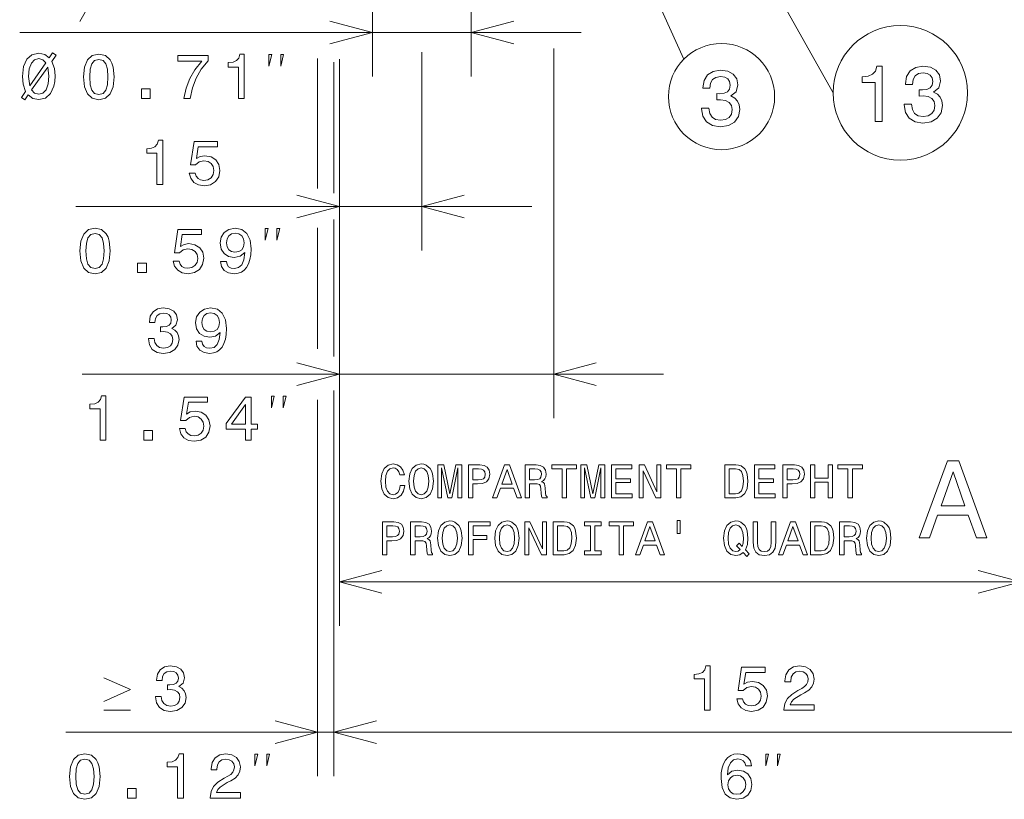
# Model space of a CAD drawing. Extents: x 0 to 420, y 0 to 297.
# Drawn here: x 263 to 307, y 126 to 161 of the extents above; entities that cross this region are included whole.
import ezdxf

# ---------------------------------------------------------------- set-up
doc = ezdxf.new("R2010")
doc.units = 0

msp = doc.modelspace()

# ---------------------------------------------------------------- linework, layer by layer
at = {"color": 7, "lineweight": 13, "ltscale": 0.246878}
for p, q in [((278.707001, 168.340347), (278.707001, 158.46524)), ((283.207001, 168.340347), (283.207001, 158.46524))]:
    msp.add_line(p, q, dxfattribs=at)
at = {"color": 7, "lineweight": 13}
for p, q in [((262.658997, 160.46524), (288.207001, 160.46524)), ((265.220215, 152.543396), (285.957001, 152.543396)), ((265.502899, 144.916107), (291.957001, 144.916107)), ((276.957001, 128.620605), (315.041321, 128.620605))]:
    msp.add_line(p, q, dxfattribs=at)
at = {"color": 7, "lineweight": 13, "ltscale": 0.225507}
msp.add_line((280.957001, 159.56366), (280.957001, 150.543396), dxfattribs=at)
at = {"color": 7, "lineweight": 13, "ltscale": 0.420344}
msp.add_line((286.957001, 159.729858), (286.957001, 142.916107), dxfattribs=at)
at = {"color": 7, "lineweight": 13, "ltscale": 0.148033}
msp.add_line((276.207001, 159.286621), (276.207001, 153.365295), dxfattribs=at)
at = {"color": 7, "lineweight": 13, "ltscale": 0.1492}
msp.add_line((276.957001, 159.120422), (276.957001, 153.152435), dxfattribs=at)
at = {"color": 7, "lineweight": 13, "ltscale": 0.217889}
msp.add_line((277.207001, 159.258942), (277.207001, 150.543396), dxfattribs=at)
at = {"color": 7, "lineweight": 13, "ltscale": 0.385674}
msp.add_line((277.207001, 158.343079), (277.207001, 142.916107), dxfattribs=at)
at = {"color": 7, "lineweight": 13, "ltscale": 0.000285}
msp.add_line((276.957001, 158.1138), (276.957001, 158.102417), dxfattribs=at)
at = {"color": 34, "lineweight": 13, "ltscale": 0.001964}
msp.add_line((277.207001, 158.085144), (277.207001, 158.006592), dxfattribs=at)
at = {"color": 7, "lineweight": 13, "ltscale": 0.053216}
msp.add_line((276.957001, 156.703415), (276.957001, 154.574768), dxfattribs=at)
at = {"color": 34, "lineweight": 13}
for p, q in [((277.207001, 156.626755), (277.207001, 133.464508)), ((277.207001, 135.464508), (308.207001, 135.464508))]:
    msp.add_line(p, q, dxfattribs=at)
at = {"color": 7, "lineweight": 13, "ltscale": 0.156016}
msp.add_line((276.957001, 151.960327), (276.957001, 145.719696), dxfattribs=at)
at = {"color": 7, "lineweight": 13, "ltscale": 0.137618}
msp.add_line((276.207001, 151.577148), (276.207001, 146.072418), dxfattribs=at)
at = {"color": 7, "lineweight": 13, "ltscale": 0.1458}
msp.add_line((276.957001, 151.768738), (276.957001, 145.936737), dxfattribs=at)
at = {"color": 7, "lineweight": 13, "ltscale": 0.438813}
msp.add_line((276.957001, 144.173126), (276.957001, 126.620613), dxfattribs=at)
at = {"color": 7, "lineweight": 13, "ltscale": 0.432709}
msp.add_line((276.957001, 143.928955), (276.957001, 126.620613), dxfattribs=at)
at = {"color": 7, "lineweight": 13, "ltscale": 0.42796}
msp.add_line((276.207001, 143.739014), (276.207001, 126.620613), dxfattribs=at)
at = {"color": 7, "lineweight": 13, "ltscale": 0.440048}
msp.add_line((303.207001, 135.464508), (320.808929, 135.464508), dxfattribs=at)
at = {"color": 7, "lineweight": 13, "ltscale": 0.429984}
msp.add_line((264.757629, 128.620605), (281.957001, 128.620605), dxfattribs=at)
at = {"color": 7, "lineweight": 13}
for points in [[(287.517151, 171.103409), (292.881622, 159.255814)], [(294.552063, 166.826416), (299.665497, 157.721008)], [(265.395416, 160.96524), (266.528748, 162.96524), (267.095398, 163.96524)], [(276.775146, 159.947601), (278.707001, 160.46524), (276.775146, 160.98288)], [(285.138855, 160.98288), (283.207001, 160.46524), (285.138855, 159.947601)], [(275.275146, 152.025757), (277.207001, 152.543396), (275.275146, 153.061035)], [(282.888855, 153.061035), (280.957001, 152.543396), (282.888855, 152.025757)], [(275.275146, 144.398468), (277.207001, 144.916107), (275.275146, 145.433746)], [(288.888855, 145.433746), (286.957001, 144.916107), (288.888855, 144.398468)], [(306.275146, 134.946869), (308.207001, 135.464508), (306.275146, 135.982147)], [(266.493256, 131.08728), (267.693268, 130.553955), (266.493256, 130.020615)], [(266.493256, 129.620605), (267.693268, 129.620605)], [(274.275146, 128.102966), (276.207001, 128.620605), (274.275146, 129.138245)], [(278.888855, 129.138245), (276.957001, 128.620605), (278.888855, 128.102966)], [(278.888855, 129.138245), (276.957001, 128.620605), (278.888855, 128.102966)]]:
    msp.add_lwpolyline(points, dxfattribs=at)
for points in [[(262.886658, 157.401825), (263.042297, 157.62085), (263.261292, 157.462357), (263.526428, 157.410477), (263.831909, 157.479645), (264.065338, 157.687134), (264.212311, 158.024307), (264.252655, 158.240448), (264.267059, 158.488281), (264.235382, 158.828339), (264.117218, 159.151108), (264.316071, 159.439301), (264.157562, 159.534393), (264.004822, 159.306732), (263.797333, 159.46524), (263.526428, 159.519989), (263.218079, 159.447937), (262.98465, 159.246216), (262.837677, 158.914795), (262.785797, 158.46524), (262.811737, 158.110764), (262.927002, 157.776474), (262.736816, 157.505585)], [(263.843445, 159.08194), (263.117218, 158.032959), (263.062469, 158.46524), (263.094147, 158.813934), (263.18927, 159.070419), (263.333344, 159.226044), (263.526428, 159.280792), (263.710876, 159.228912)], [(265.566772, 158.442169), (265.610016, 157.989731), (265.745453, 157.666962), (265.961609, 157.470993), (266.261292, 157.407593), (266.558136, 157.470993), (266.774261, 157.666962), (266.90683, 157.989731), (266.952942, 158.442169), (266.90683, 158.891754), (266.852081, 159.070419), (266.774261, 159.217392), (266.558136, 159.413361), (266.261292, 159.479645), (265.961609, 159.413361), (265.745453, 159.214508), (265.610016, 158.891754)], [(265.843445, 158.442169), (265.866486, 158.790878), (265.938538, 159.041595), (266.068237, 159.188568), (266.261292, 159.240448), (266.451508, 159.188568), (266.581177, 159.041595), (266.653229, 158.790878), (266.6763, 158.442169), (266.653229, 158.090591), (266.581177, 157.839874), (266.451508, 157.692902), (266.261292, 157.643906), (266.068237, 157.692902), (265.938538, 157.839874), (265.866486, 158.090591)], [(270.130463, 157.46524), (270.421539, 157.46524), (270.516632, 157.940735), (270.683777, 158.384537), (270.920105, 158.796646), (271.228455, 159.182816), (271.228455, 159.421997), (269.856689, 159.421997), (269.856689, 159.15976), (270.951782, 159.15976), (270.634796, 158.770706), (270.395599, 158.364365), (270.228455, 157.932098)], [(272.614044, 157.46524), (272.876282, 157.46524), (272.876282, 159.479645), (272.680328, 159.479645), (272.628448, 159.303848), (272.524719, 159.185699), (272.366211, 159.116531), (272.147186, 159.093475), (272.147186, 158.888855), (272.614044, 158.888855)], [(274.000031, 158.9319), (274.133362, 159.46524), (274.000031, 159.46524)], [(274.533356, 158.9319), (274.666687, 159.46524), (274.533356, 159.46524)], [(263.200775, 157.851395), (263.93277, 158.891754), (263.990417, 158.479645), (263.955841, 158.122284), (263.860718, 157.86293), (263.713745, 157.704422), (263.526428, 157.652557), (263.339111, 157.698669)], [(293.682556, 157.022964), (293.682556, 156.997742), (293.740204, 156.651917), (293.909515, 156.392548), (294.176086, 156.226852), (294.529083, 156.165604), (294.903748, 156.226852), (295.184723, 156.385345), (295.364838, 156.637512), (295.429688, 156.961716), (295.400848, 157.174255), (295.321594, 157.347168), (295.191925, 157.480453), (295.019012, 157.577713), (295.253174, 157.772232), (295.335999, 158.082031), (295.281982, 158.363022), (295.127075, 158.575546), (294.874908, 158.708832), (294.529083, 158.755661), (294.204895, 158.698029), (293.956329, 158.539536), (293.79422, 158.287369), (293.740204, 157.952347), (293.740204, 157.927139), (294.060791, 157.927139), (294.08963, 158.157684), (294.183289, 158.323395), (294.334564, 158.424255), (294.547119, 158.460281), (294.734436, 158.431458), (294.871307, 158.355804), (294.954163, 158.233337), (294.986603, 158.067627), (294.954163, 157.891113), (294.867706, 157.772232), (294.716431, 157.700195), (294.511078, 157.678574), (294.370605, 157.682175), (294.370605, 157.397598), (294.547119, 157.4048), (294.774048, 157.372375), (294.943359, 157.285919), (295.04422, 157.145432), (295.080261, 156.961716), (295.040619, 156.752792), (294.936157, 156.597885), (294.770447, 156.500626), (294.55072, 156.468201), (294.323761, 156.504227), (294.158051, 156.612289), (294.053589, 156.785202), (294.013977, 157.022964)], [(301.576843, 156.411575), (301.904663, 156.411575), (301.904663, 158.929581), (301.659698, 158.929581), (301.594879, 158.709839), (301.465179, 158.562149), (301.267059, 158.475693), (300.993286, 158.446884), (300.993286, 158.191116), (301.576843, 158.191116)], [(302.902496, 157.196884), (302.902496, 157.171661), (302.960144, 156.825836), (303.129456, 156.566467), (303.396027, 156.400772), (303.749054, 156.339523), (304.123688, 156.400772), (304.404663, 156.559265), (304.584778, 156.811432), (304.649628, 157.135635), (304.620819, 157.348175), (304.541565, 157.521088), (304.411865, 157.654373), (304.238953, 157.751633), (304.473114, 157.946152), (304.555969, 158.255951), (304.501923, 158.536942), (304.347015, 158.749466), (304.094879, 158.882751), (303.749054, 158.929581), (303.424835, 158.871948), (303.17627, 158.713455), (303.014191, 158.461288), (302.960144, 158.126266), (302.960144, 158.101059), (303.280762, 158.101059), (303.30957, 158.331604), (303.403229, 158.497314), (303.554535, 158.598175), (303.767059, 158.634201), (303.954376, 158.605377), (304.091278, 158.529724), (304.174133, 158.407257), (304.206543, 158.241547), (304.174133, 158.065033), (304.087677, 157.946152), (303.936371, 157.874115), (303.731049, 157.852493), (303.590546, 157.856094), (303.590546, 157.571518), (303.767059, 157.57872), (303.993988, 157.546295), (304.1633, 157.459839), (304.264191, 157.319351), (304.300201, 157.135635), (304.260559, 156.926712), (304.156097, 156.771805), (303.990387, 156.674545), (303.77066, 156.64212), (303.543701, 156.678146), (303.378021, 156.786209), (303.273529, 156.959122), (303.233917, 157.196884)], [(268.197327, 157.46524), (268.595032, 157.46524), (268.595032, 157.894623), (268.197327, 157.894623)], [(268.903992, 153.543396), (269.166229, 153.543396), (269.166229, 155.5578), (268.970276, 155.5578), (268.918396, 155.382004), (268.814636, 155.263855), (268.656128, 155.194687), (268.437134, 155.171631), (268.437134, 154.96701), (268.903992, 154.96701)], [(270.376038, 154.065002), (270.439423, 153.82869), (270.580627, 153.644257), (270.788116, 153.528976), (271.053253, 153.485748), (271.34433, 153.537628), (271.571991, 153.678833), (271.716095, 153.903625), (271.770844, 154.191803), (271.721863, 154.459808), (271.583527, 154.670197), (271.367371, 154.805634), (271.08783, 154.85463), (270.871704, 154.820038), (270.704559, 154.724945), (270.785248, 155.263855), (271.661316, 155.263855), (271.661316, 155.500153), (270.592163, 155.500153), (270.433655, 154.439636), (270.664215, 154.439636), (270.83136, 154.575089), (271.044617, 154.624084), (271.229065, 154.592377), (271.37027, 154.500153), (271.459595, 154.358948), (271.491302, 154.177399), (271.459595, 153.995834), (271.367371, 153.85463), (271.226166, 153.765289), (271.044617, 153.733582), (270.891876, 153.753754), (270.773712, 153.820038), (270.687256, 153.923798), (270.644043, 154.065002)], [(265.393127, 150.520325), (265.43634, 150.067886), (265.571808, 149.745117), (265.787933, 149.549149), (266.087646, 149.485748), (266.384491, 149.549149), (266.600616, 149.745117), (266.733185, 150.067886), (266.779297, 150.520325), (266.733185, 150.96991), (266.678436, 151.148575), (266.600616, 151.295547), (266.384491, 151.491516), (266.087646, 151.5578), (265.787933, 151.491516), (265.571808, 151.292664), (265.43634, 150.96991)], [(269.6427, 150.065002), (269.706085, 149.82869), (269.84729, 149.644257), (270.05481, 149.528976), (270.319916, 149.485748), (270.610992, 149.537628), (270.838654, 149.678833), (270.982758, 149.903625), (271.037506, 150.191803), (270.988525, 150.459808), (270.850189, 150.670197), (270.634064, 150.805634), (270.354523, 150.85463), (270.138367, 150.820038), (269.971222, 150.724945), (270.05191, 151.263855), (270.928009, 151.263855), (270.928009, 151.500153), (269.858826, 151.500153), (269.700317, 150.439636), (269.930878, 150.439636), (270.098022, 150.575089), (270.311279, 150.624084), (270.495728, 150.592377), (270.636932, 150.500153), (270.726257, 150.358948), (270.757965, 150.177399), (270.726257, 149.995834), (270.634064, 149.85463), (270.492828, 149.765289), (270.311279, 149.733582), (270.158539, 149.753754), (270.040375, 149.820038), (269.953918, 149.923798), (269.910706, 150.065002)], [(271.800629, 150.039063), (271.843842, 149.811401), (271.967773, 149.635605), (272.163727, 149.526093), (272.423096, 149.485748), (272.59314, 149.50592), (272.74585, 149.5578), (272.875549, 149.647125), (272.985046, 149.773941), (273.071503, 149.932434), (273.134918, 150.128403), (273.172363, 150.35318), (273.186798, 150.612549), (273.137787, 151.01889), (272.996582, 151.31572), (272.77179, 151.4944), (272.46344, 151.5578), (272.18103, 151.50592), (271.967773, 151.367599), (271.829437, 151.154343), (271.783325, 150.886322), (271.829437, 150.60968), (271.964874, 150.399292), (272.166626, 150.266724), (272.423096, 150.223511), (272.694, 150.278259), (272.89859, 150.445404), (272.852478, 150.125519), (272.760284, 149.897858), (272.619049, 149.762405), (272.425995, 149.719177), (272.276123, 149.739349), (272.166626, 149.80275), (272.094574, 149.903625), (272.065735, 150.039063)], [(273.826355, 151.010056), (273.959686, 151.543396), (273.826355, 151.543396)], [(274.359711, 151.010056), (274.493042, 151.543396), (274.359711, 151.543396)], [(265.669769, 150.520325), (265.692841, 150.869034), (265.764893, 151.119751), (265.894562, 151.266724), (266.087646, 151.318604), (266.277863, 151.266724), (266.407532, 151.119751), (266.479584, 150.869034), (266.502625, 150.520325), (266.479584, 150.168747), (266.407532, 149.91803), (266.277863, 149.771057), (266.087646, 149.722061), (265.894562, 149.771057), (265.764893, 149.91803), (265.692841, 150.168747)], [(272.062866, 150.889206), (272.091675, 151.067886), (272.172363, 151.209091), (272.299194, 151.298431), (272.46344, 151.330139), (272.633484, 151.298431), (272.763153, 151.209091), (272.843842, 151.07077), (272.875549, 150.89209), (272.843842, 150.710541), (272.763153, 150.575089), (272.630585, 150.491516), (272.454803, 150.462692), (272.296295, 150.491516), (272.172363, 150.575089), (272.091675, 150.707657)], [(268.023682, 149.543396), (268.421356, 149.543396), (268.421356, 149.972778), (268.023682, 149.972778)], [(268.512329, 146.544357), (268.512329, 146.524185), (268.558411, 146.247528), (268.693878, 146.040039), (268.907135, 145.907471), (269.189545, 145.858475), (269.489258, 145.907471), (269.71405, 146.034271), (269.858124, 146.235992), (269.910004, 146.495361), (269.886963, 146.66539), (269.823547, 146.803726), (269.719818, 146.910355), (269.581482, 146.988159), (269.768799, 147.143784), (269.835083, 147.391617), (269.79184, 147.616394), (269.667938, 147.786438), (269.466217, 147.893066), (269.189545, 147.930527), (268.930176, 147.884415), (268.731323, 147.757614), (268.601654, 147.555878), (268.558411, 147.287872), (268.558411, 147.2677), (268.814911, 147.2677), (268.837952, 147.452133), (268.912903, 147.584702), (269.033936, 147.66539), (269.203949, 147.694214), (269.353821, 147.671158), (269.463318, 147.610641), (269.529602, 147.512665), (269.555542, 147.380096), (269.529602, 147.238876), (269.460449, 147.143784), (269.339417, 147.086151), (269.17514, 147.068848), (269.062744, 147.071732), (269.062744, 146.84407), (269.203949, 146.849823), (269.385498, 146.823898), (269.520966, 146.75473), (269.601654, 146.642334), (269.630463, 146.495361), (269.598755, 146.328217), (269.515198, 146.2043), (269.382629, 146.126495), (269.206848, 146.100555), (269.025269, 146.129364), (268.892731, 146.21582), (268.809143, 146.354156), (268.777435, 146.544357)], [(270.681763, 146.411789), (270.725006, 146.184128), (270.848907, 146.008331), (271.044891, 145.898819), (271.30423, 145.858475), (271.474274, 145.878647), (271.627014, 145.930527), (271.756683, 146.019867), (271.866211, 146.146667), (271.952667, 146.305161), (272.016052, 146.501129), (272.053528, 146.725922), (272.067932, 146.985275), (272.018951, 147.391617), (271.877747, 147.688446), (271.652954, 147.867126), (271.344604, 147.930527), (271.062164, 147.878647), (270.848907, 147.740326), (270.710571, 147.527069), (270.66449, 147.259064), (270.710571, 146.982391), (270.846039, 146.772018), (271.04776, 146.639465), (271.30423, 146.596222), (271.575134, 146.650986), (271.779755, 146.81813), (271.733643, 146.498245), (271.641418, 146.270584), (271.500214, 146.135132), (271.307129, 146.091904), (271.157257, 146.112076), (271.04776, 146.175476), (270.975708, 146.276337), (270.946899, 146.411789)], [(270.944, 147.261932), (270.972839, 147.440613), (271.053528, 147.581818), (271.180328, 147.671158), (271.344604, 147.70285), (271.514618, 147.671158), (271.644287, 147.581818), (271.725006, 147.443497), (271.756683, 147.264816), (271.725006, 147.083267), (271.644287, 146.947815), (271.511749, 146.864243), (271.335938, 146.835419), (271.177429, 146.864243), (271.053528, 146.947815), (270.972839, 147.080383)], [(266.318451, 141.916107), (266.580719, 141.916107), (266.580719, 143.930527), (266.384735, 143.930527), (266.332886, 143.75473), (266.229126, 143.636566), (266.070618, 143.567413), (265.851593, 143.544357), (265.851593, 143.339752), (266.318451, 143.339752)], [(269.925385, 142.437729), (269.98877, 142.201416), (270.130005, 142.016983), (270.337494, 141.901703), (270.6026, 141.858475), (270.893677, 141.910355), (271.121338, 142.051559), (271.265442, 142.276337), (271.32019, 142.564529), (271.27121, 142.83255), (271.132874, 143.042908), (270.916748, 143.17836), (270.637207, 143.227356), (270.421051, 143.19278), (270.253906, 143.097672), (270.334595, 143.636566), (271.210693, 143.636566), (271.210693, 143.872894), (270.14151, 143.872894), (269.983002, 142.812378), (270.213562, 142.812378), (270.380707, 142.947815), (270.593964, 142.996796), (270.778412, 142.965103), (270.919617, 142.872894), (271.008942, 142.731674), (271.040649, 142.55011), (271.008942, 142.368561), (270.916748, 142.227356), (270.775513, 142.138016), (270.593964, 142.106323), (270.441223, 142.126495), (270.323059, 142.19278), (270.236633, 142.296509), (270.19339, 142.437729)], [(272.933441, 141.916107), (273.19281, 141.916107), (273.19281, 142.411789), (273.478119, 142.411789), (273.478119, 142.642334), (273.19281, 142.642334), (273.19281, 143.872894), (272.930573, 143.872894), (272.054474, 142.665405), (272.054474, 142.411789), (272.933441, 142.411789)], [(274.109039, 143.382782), (274.242371, 143.916107), (274.109039, 143.916107)], [(274.642395, 143.382782), (274.775726, 143.916107), (274.642395, 143.916107)], [(272.29657, 142.642334), (272.933441, 143.538589), (272.933441, 142.642334)], [(268.306366, 141.916107), (268.704041, 141.916107), (268.704041, 142.34552), (268.306366, 142.34552)], [(279.976105, 139.845901), (279.932861, 139.664352), (279.861542, 139.534668), (279.762115, 139.454697), (279.645416, 139.428757), (279.504913, 139.467667), (279.394684, 139.584381), (279.321198, 139.774582), (279.297424, 140.038269), (279.321198, 140.299789), (279.392517, 140.492157), (279.502747, 140.608871), (279.645416, 140.649948), (279.749146, 140.628326), (279.837769, 140.56781), (279.906921, 140.470551), (279.954468, 140.336533), (280.159821, 140.336533), (280.094971, 140.54187), (279.982574, 140.697495), (279.829132, 140.794754), (279.645416, 140.82933), (279.41629, 140.775299), (279.241211, 140.624008), (279.128845, 140.375443), (279.089935, 140.038269), (279.128845, 139.701096), (279.241211, 139.45253), (279.41629, 139.299072), (279.645416, 139.247208), (279.846405, 139.288269), (280.008514, 139.402817), (280.123077, 139.590866), (280.183594, 139.845901)], [(280.371613, 140.038269), (280.410522, 139.701096), (280.522919, 139.45253), (280.697998, 139.299072), (280.927094, 139.247208), (281.154053, 139.299072), (281.331268, 139.45253), (281.441498, 139.701096), (281.482574, 140.038269), (281.441498, 140.373291), (281.393951, 140.509445), (281.331268, 140.621841), (281.154053, 140.775299), (281.04599, 140.814209), (280.927094, 140.82933), (280.695831, 140.775299), (280.520752, 140.624008), (280.410522, 140.375443)], [(281.687897, 139.288269), (281.85434, 139.288269), (281.85434, 140.649948), (282.135315, 139.288269), (282.321198, 139.288269), (282.600006, 140.649948), (282.600006, 139.288269), (282.768585, 139.288269), (282.768585, 140.788269), (282.504913, 140.788269), (282.228241, 139.4655), (281.953766, 140.788269), (281.687897, 140.788269)], [(283.073364, 139.288269), (283.272217, 139.288269), (283.272217, 139.921555), (283.492676, 139.921555), (283.715271, 139.932358), (283.892517, 140.008011), (284.00708, 140.154984), (284.04599, 140.355988), (284.015717, 140.54187), (283.92926, 140.67804), (283.786621, 140.760178), (283.592102, 140.788269), (283.073364, 140.788269)], [(284.173492, 139.288269), (284.372345, 139.288269), (284.530121, 139.729187), (285.128845, 139.729187), (285.286621, 139.288269), (285.489777, 139.288269), (284.940796, 140.790436), (284.720337, 140.790436)], [(285.649719, 139.288269), (285.850739, 139.288269), (285.850739, 139.921555), (286.056061, 139.921555), (286.207367, 139.91507), (286.30246, 139.884811), (286.35434, 139.813492), (286.375946, 139.685959), (286.386749, 139.49144), (286.399719, 139.363922), (286.425659, 139.288269), (286.652618, 139.288269), (286.652618, 139.32933), (286.602905, 139.389847), (286.585602, 139.502243), (286.570465, 139.744324), (286.533722, 139.923721), (286.484009, 139.979904), (286.406219, 140.020981), (286.492676, 140.075012), (286.553192, 140.150665), (286.592102, 140.245758), (286.605042, 140.360321), (286.574799, 140.54187), (286.488342, 140.67804), (286.345703, 140.760178), (286.151154, 140.788269), (285.649719, 140.788269)], [(287.333435, 139.288269), (287.532288, 139.288269), (287.532288, 140.60672), (287.986176, 140.60672), (287.986176, 140.788269), (286.87738, 140.788269), (286.87738, 140.60672), (287.333435, 140.60672)], [(288.193665, 139.288269), (288.360107, 139.288269), (288.360107, 140.649948), (288.641083, 139.288269), (288.826965, 139.288269), (289.105774, 140.649948), (289.105774, 139.288269), (289.274353, 139.288269), (289.274353, 140.788269), (289.010681, 140.788269), (288.734009, 139.4655), (288.459534, 140.788269), (288.193665, 140.788269)], [(289.581268, 139.288269), (290.532288, 139.288269), (290.532288, 139.469818), (289.780121, 139.469818), (289.780121, 139.977753), (290.450165, 139.977753), (290.450165, 140.15715), (289.780121, 140.15715), (289.780121, 140.60672), (290.514984, 140.60672), (290.514984, 140.788269), (289.581268, 140.788269)], [(290.843536, 139.288269), (291.022919, 139.288269), (291.022919, 140.518097), (291.597839, 139.288269), (291.829132, 139.288269), (291.829132, 140.788269), (291.647552, 140.788269), (291.647552, 139.558441), (291.079132, 140.788269), (290.843536, 140.788269)], [(292.538055, 139.288269), (292.736908, 139.288269), (292.736908, 140.60672), (293.190796, 140.60672), (293.190796, 140.788269), (292.082001, 140.788269), (292.082001, 140.60672), (292.538055, 140.60672)], [(295.23761, 140.788269), (294.738342, 140.788269), (294.738342, 139.288269), (295.23761, 139.288269), (295.473206, 139.335815), (295.648285, 139.480637), (295.756348, 139.716217), (295.795258, 140.038269), (295.760681, 140.366806), (295.717438, 140.496475), (295.656921, 140.600235), (295.481873, 140.740723), (295.36731, 140.775299)], [(296.087036, 139.288269), (297.038055, 139.288269), (297.038055, 139.469818), (296.285889, 139.469818), (296.285889, 139.977753), (296.955933, 139.977753), (296.955933, 140.15715), (296.285889, 140.15715), (296.285889, 140.60672), (297.020752, 140.60672), (297.020752, 140.788269), (296.087036, 140.788269)], [(297.386047, 139.288269), (297.5849, 139.288269), (297.5849, 139.921555), (297.805359, 139.921555), (298.027954, 139.932358), (298.2052, 140.008011), (298.319763, 140.154984), (298.358673, 140.355988), (298.3284, 140.54187), (298.241943, 140.67804), (298.099304, 140.760178), (297.904785, 140.788269), (297.386047, 140.788269)], [(298.641815, 139.288269), (298.842804, 139.288269), (298.842804, 139.992874), (299.443665, 139.992874), (299.443665, 139.288269), (299.642517, 139.288269), (299.642517, 140.788269), (299.443665, 140.788269), (299.443665, 140.176605), (298.842804, 140.176605), (298.842804, 140.788269), (298.641815, 140.788269)], [(300.344971, 139.288269), (300.543823, 139.288269), (300.543823, 140.60672), (300.997711, 140.60672), (300.997711, 140.788269), (299.888916, 140.788269), (299.888916, 140.60672), (300.344971, 140.60672)], [(280.579132, 140.038269), (280.602905, 140.299789), (280.674225, 140.492157), (280.784454, 140.608871), (280.927094, 140.649948), (281.067596, 140.608871), (281.177826, 140.490005), (281.249146, 140.297638), (281.275085, 140.038269), (281.249146, 139.776749), (281.177826, 139.584381), (281.067596, 139.467667), (280.927094, 139.428757), (280.784454, 139.467667), (280.674225, 139.584381), (280.602905, 139.774582)], [(283.538055, 140.604553), (283.667725, 140.591583), (283.762848, 140.550522), (283.819031, 140.474869), (283.83847, 140.355988), (283.816864, 140.230637), (283.758514, 140.154984), (283.659088, 140.116074), (283.522919, 140.10527), (283.272217, 140.10527), (283.272217, 140.604553)], [(284.599304, 139.912903), (284.830566, 140.574295), (285.061829, 139.912903)], [(286.094971, 140.604553), (286.226807, 140.591583), (286.319763, 140.550522), (286.378113, 140.474869), (286.397552, 140.355988), (286.375946, 140.230637), (286.317596, 140.154984), (286.21817, 140.116074), (286.082001, 140.10527), (285.850739, 140.10527), (285.850739, 140.604553)], [(295.222504, 140.608871), (295.386749, 140.576447), (295.499146, 140.477036), (295.566162, 140.299789), (295.587769, 140.038269), (295.563995, 139.785385), (295.496979, 139.608154), (295.382446, 139.502243), (295.222504, 139.467667), (294.939362, 139.467667), (294.939362, 140.608871)], [(297.850739, 140.604553), (297.980408, 140.591583), (298.075531, 140.550522), (298.131714, 140.474869), (298.151154, 140.355988), (298.129547, 140.230637), (298.071198, 140.154984), (297.971771, 140.116074), (297.835602, 140.10527), (297.5849, 140.10527), (297.5849, 140.604553)], [(279.169891, 136.696777), (279.368744, 136.696777), (279.368744, 137.330063), (279.589203, 137.330063), (279.811829, 137.340866), (279.989075, 137.416519), (280.103607, 137.563492), (280.142517, 137.764496), (280.112274, 137.950378), (280.025818, 138.086548), (279.883148, 138.168686), (279.688629, 138.196777), (279.169891, 138.196777)], [(279.634583, 138.013062), (279.764282, 138.000092), (279.859375, 137.95903), (279.915588, 137.883377), (279.935028, 137.764496), (279.913422, 137.639145), (279.855042, 137.563492), (279.755646, 137.524582), (279.619476, 137.513779), (279.368744, 137.513779), (279.368744, 138.013062)], [(280.445099, 136.696777), (280.646118, 136.696777), (280.646118, 137.330063), (280.85144, 137.330063), (281.002747, 137.323578), (281.097839, 137.29332), (281.149719, 137.222), (281.171326, 137.094467), (281.182159, 136.899948), (281.195099, 136.77243), (281.221039, 136.696777), (281.447998, 136.696777), (281.447998, 136.737839), (281.398285, 136.798355), (281.380981, 136.910751), (281.365875, 137.152832), (281.329132, 137.33223), (281.279419, 137.388412), (281.201599, 137.429489), (281.288055, 137.483521), (281.348572, 137.559174), (281.387482, 137.654266), (281.400452, 137.768829), (281.370178, 137.950378), (281.283722, 138.086548), (281.141083, 138.168686), (280.946564, 138.196777), (280.445099, 138.196777)], [(280.89035, 138.013062), (281.022217, 138.000092), (281.115143, 137.95903), (281.173492, 137.883377), (281.192963, 137.764496), (281.171326, 137.639145), (281.112976, 137.563492), (281.01355, 137.524582), (280.87738, 137.513779), (280.646118, 137.513779), (280.646118, 138.013062)], [(281.672791, 137.446777), (281.71167, 137.109604), (281.824066, 136.861038), (281.999146, 136.707581), (282.228241, 136.655716), (282.4552, 136.707581), (282.632446, 136.861038), (282.742676, 137.109604), (282.783722, 137.446777), (282.742676, 137.781799), (282.695099, 137.917953), (282.632446, 138.03035), (282.4552, 138.183807), (282.347137, 138.222717), (282.228241, 138.237839), (281.996979, 138.183807), (281.821899, 138.032516), (281.71167, 137.783951)], [(281.88028, 137.446777), (281.904053, 137.708298), (281.975372, 137.900665), (282.085602, 138.01738), (282.228241, 138.058456), (282.368744, 138.01738), (282.478973, 137.898514), (282.550293, 137.706146), (282.576233, 137.446777), (282.550293, 137.185257), (282.478973, 136.992889), (282.368744, 136.876175), (282.228241, 136.837265), (282.085602, 136.876175), (281.975372, 136.992889), (281.904053, 137.18309)], [(283.086334, 136.696777), (283.287323, 136.696777), (283.287323, 137.386261), (283.918457, 137.386261), (283.918457, 137.565659), (283.287323, 137.565659), (283.287323, 138.015228), (284.063263, 138.015228), (284.063263, 138.196777), (283.086334, 138.196777)], [(284.275085, 137.446777), (284.313995, 137.109604), (284.426392, 136.861038), (284.60144, 136.707581), (284.830566, 136.655716), (285.057495, 136.707581), (285.234741, 136.861038), (285.344971, 137.109604), (285.386047, 137.446777), (285.344971, 137.781799), (285.297424, 137.917953), (285.234741, 138.03035), (285.057495, 138.183807), (284.949432, 138.222717), (284.830566, 138.237839), (284.599304, 138.183807), (284.424225, 138.032516), (284.313995, 137.783951)], [(284.482574, 137.446777), (284.506348, 137.708298), (284.577667, 137.900665), (284.687897, 138.01738), (284.830566, 138.058456), (284.971039, 138.01738), (285.081268, 137.898514), (285.152618, 137.706146), (285.178528, 137.446777), (285.152618, 137.185257), (285.081268, 136.992889), (284.971039, 136.876175), (284.830566, 136.837265), (284.687897, 136.876175), (284.577667, 136.992889), (284.506348, 137.18309)], [(285.638916, 136.696777), (285.818298, 136.696777), (285.818298, 137.926605), (286.39325, 136.696777), (286.624512, 136.696777), (286.624512, 138.196777), (286.442963, 138.196777), (286.442963, 136.966949), (285.874512, 138.196777), (285.638916, 138.196777)], [(287.430695, 138.196777), (286.931427, 138.196777), (286.931427, 136.696777), (287.430695, 136.696777), (287.66629, 136.744324), (287.84137, 136.889145), (287.949432, 137.124725), (287.988342, 137.446777), (287.953766, 137.775314), (287.910522, 137.904984), (287.850006, 138.008743), (287.674927, 138.149231), (287.560394, 138.183807)], [(287.415588, 138.01738), (287.579834, 137.984955), (287.69223, 137.885544), (287.759247, 137.708298), (287.780853, 137.446777), (287.75708, 137.193893), (287.690063, 137.016663), (287.575531, 136.910751), (287.415588, 136.876175), (287.132446, 136.876175), (287.132446, 138.01738)], [(288.634583, 136.878326), (288.357941, 136.878326), (288.357941, 136.696777), (289.110107, 136.696777), (289.110107, 136.878326), (288.833435, 136.878326), (288.833435, 138.015228), (289.110107, 138.015228), (289.110107, 138.196777), (288.357941, 138.196777), (288.357941, 138.015228), (288.634583, 138.015228)], [(289.93576, 136.696777), (290.134583, 136.696777), (290.134583, 138.015228), (290.588501, 138.015228), (290.588501, 138.196777), (289.479706, 138.196777), (289.479706, 138.015228), (289.93576, 138.015228)], [(290.67926, 136.696777), (290.878113, 136.696777), (291.035889, 137.137695), (291.634583, 137.137695), (291.792389, 136.696777), (291.995544, 136.696777), (291.446564, 138.198944), (291.226105, 138.198944)], [(291.105042, 137.321411), (291.336334, 137.982803), (291.567596, 137.321411)], [(292.566162, 138.250809), (292.566162, 137.662918), (292.710968, 137.662918), (292.710968, 138.250809)], [(295.574799, 136.789719), (295.739075, 136.618973), (295.853607, 136.733521), (295.676392, 136.91507), (295.767151, 137.161469), (295.795258, 137.446777), (295.754181, 137.781799), (295.706635, 137.917953), (295.643951, 138.03035), (295.466736, 138.183807), (295.358673, 138.222717), (295.239777, 138.237839), (295.010681, 138.183807), (294.835602, 138.032516), (294.723206, 137.783951), (294.684296, 137.446777), (294.723206, 137.109604), (294.833435, 136.861038), (295.008514, 136.707581), (295.239777, 136.655716), (295.427826, 136.690292)], [(295.438629, 136.92804), (295.345703, 136.858887), (295.239777, 136.837265), (295.099304, 136.876175), (294.989075, 136.992889), (294.915588, 137.18309), (294.891815, 137.446777), (294.915588, 137.708298), (294.986908, 137.900665), (295.097137, 138.01738), (295.239777, 138.058456), (295.38028, 138.01738), (295.490509, 137.898514), (295.561829, 137.706146), (295.587769, 137.446777), (295.568298, 137.222), (295.527252, 137.068542), (295.386749, 137.215515), (295.27005, 137.105286)], [(296.024353, 137.26738), (296.054626, 136.997208), (296.149719, 136.80484), (296.309662, 136.694611), (296.540924, 136.655716), (296.77005, 136.694611), (296.929993, 136.80484), (297.025085, 136.995041), (297.057495, 137.26738), (297.057495, 138.196777), (296.856506, 138.196777), (296.856506, 137.256577), (296.837036, 137.072861), (296.778687, 136.94101), (296.67926, 136.863205), (296.540924, 136.837265), (296.398285, 136.863205), (296.298859, 136.94101), (296.240509, 137.070694), (296.223206, 137.256577), (296.223206, 138.196777), (296.024353, 138.196777)], [(297.185028, 136.696777), (297.383881, 136.696777), (297.541656, 137.137695), (298.14035, 137.137695), (298.298157, 136.696777), (298.501312, 136.696777), (297.952332, 138.198944), (297.731873, 138.198944)], [(297.610809, 137.321411), (297.842102, 137.982803), (298.073364, 137.321411)], [(299.141083, 138.196777), (298.641815, 138.196777), (298.641815, 136.696777), (299.141083, 136.696777), (299.376678, 136.744324), (299.551758, 136.889145), (299.659821, 137.124725), (299.69873, 137.446777), (299.664124, 137.775314), (299.620911, 137.904984), (299.560394, 138.008743), (299.385315, 138.149231), (299.270752, 138.183807)], [(299.125946, 138.01738), (299.290222, 137.984955), (299.402618, 137.885544), (299.469604, 137.708298), (299.491211, 137.446777), (299.467438, 137.193893), (299.400452, 137.016663), (299.285889, 136.910751), (299.125946, 136.876175), (298.842804, 136.876175), (298.842804, 138.01738)], [(299.962402, 136.696777), (300.163422, 136.696777), (300.163422, 137.330063), (300.368744, 137.330063), (300.52005, 137.323578), (300.615143, 137.29332), (300.667023, 137.222), (300.688629, 137.094467), (300.699432, 136.899948), (300.712402, 136.77243), (300.738342, 136.696777), (300.965302, 136.696777), (300.965302, 136.737839), (300.915588, 136.798355), (300.898285, 136.910751), (300.883148, 137.152832), (300.846405, 137.33223), (300.796692, 137.388412), (300.718903, 137.429489), (300.805359, 137.483521), (300.865875, 137.559174), (300.904785, 137.654266), (300.917725, 137.768829), (300.887482, 137.950378), (300.801025, 138.086548), (300.658386, 138.168686), (300.463837, 138.196777), (299.962402, 138.196777)], [(300.407654, 138.013062), (300.53949, 138.000092), (300.632446, 137.95903), (300.690796, 137.883377), (300.710236, 137.764496), (300.688629, 137.639145), (300.63028, 137.563492), (300.530853, 137.524582), (300.394684, 137.513779), (300.163422, 137.513779), (300.163422, 138.013062)], [(301.190063, 137.446777), (301.228973, 137.109604), (301.34137, 136.861038), (301.516449, 136.707581), (301.745544, 136.655716), (301.972504, 136.707581), (302.149719, 136.861038), (302.259949, 137.109604), (302.301025, 137.446777), (302.259949, 137.781799), (302.212402, 137.917953), (302.149719, 138.03035), (301.972504, 138.183807), (301.864441, 138.222717), (301.745544, 138.237839), (301.514282, 138.183807), (301.339203, 138.032516), (301.228973, 137.783951)], [(301.397552, 137.446777), (301.421326, 137.708298), (301.492676, 137.900665), (301.602905, 138.01738), (301.745544, 138.058456), (301.886047, 138.01738), (301.996277, 137.898514), (302.067596, 137.706146), (302.093536, 137.446777), (302.067596, 137.185257), (301.996277, 136.992889), (301.886047, 136.876175), (301.745544, 136.837265), (301.602905, 136.876175), (301.492676, 136.992889), (301.421326, 137.18309)], [(268.834473, 130.248856), (268.834473, 130.228683), (268.880585, 129.952026), (269.016022, 129.744537), (269.229279, 129.611969), (269.511719, 129.562973), (269.811432, 129.611969), (270.036194, 129.73877), (270.180298, 129.940491), (270.232178, 130.19986), (270.209106, 130.369904), (270.145721, 130.508224), (270.041962, 130.614853), (269.903656, 130.692657), (270.090973, 130.848282), (270.157257, 131.096115), (270.114014, 131.320892), (269.990112, 131.490936), (269.788361, 131.597565), (269.511719, 131.635025), (269.25235, 131.588913), (269.053497, 131.462112), (268.923828, 131.260376), (268.880585, 130.992371), (268.880585, 130.972198), (269.137085, 130.972198), (269.160126, 131.156647), (269.235046, 131.2892), (269.356079, 131.369904), (269.526123, 131.398712), (269.675964, 131.375656), (269.785492, 131.31514), (269.851776, 131.217163), (269.877716, 131.084595), (269.851776, 130.94339), (269.782593, 130.848282), (269.66156, 130.790649), (269.497314, 130.773346), (269.384918, 130.77623), (269.384918, 130.548569), (269.526123, 130.554321), (269.707672, 130.528397), (269.84314, 130.459229), (269.923828, 130.346832), (269.952637, 130.19986), (269.920929, 130.032715), (269.837372, 129.908798), (269.704803, 129.830994), (269.528992, 129.805054), (269.347443, 129.833862), (269.214874, 129.920319), (269.131317, 130.058655), (269.099609, 130.248856)], [(293.812408, 129.620605), (294.074677, 129.620605), (294.074677, 131.635025), (293.878693, 131.635025), (293.826843, 131.459229), (293.723083, 131.341064), (293.564575, 131.271912), (293.345551, 131.248856), (293.345551, 131.04425), (293.812408, 131.04425)], [(295.284485, 130.142227), (295.34787, 129.905914), (295.489075, 129.721481), (295.696564, 129.606201), (295.9617, 129.562973), (296.252777, 129.614853), (296.480438, 129.756058), (296.624512, 129.980835), (296.679291, 130.269028), (296.63028, 130.537048), (296.491974, 130.747406), (296.275818, 130.882858), (295.996277, 130.931854), (295.780151, 130.897278), (295.613007, 130.80217), (295.693695, 131.341064), (296.569763, 131.341064), (296.569763, 131.577393), (295.50061, 131.577393), (295.342102, 130.516876), (295.572662, 130.516876), (295.739807, 130.652313), (295.953064, 130.701294), (296.137482, 130.669601), (296.278717, 130.577393), (296.368042, 130.436172), (296.39975, 130.254608), (296.368042, 130.073059), (296.275818, 129.931854), (296.134613, 129.842514), (295.953064, 129.810822), (295.800323, 129.830994), (295.682159, 129.897278), (295.595703, 130.001007), (295.55249, 130.142227)], [(297.430878, 129.620605), (298.805511, 129.620605), (298.805511, 129.868454), (297.719055, 129.868454), (297.779572, 130.003906), (297.883301, 130.116287), (298.203186, 130.320892), (298.37323, 130.407349), (298.563416, 130.531281), (298.698883, 130.675369), (298.776672, 130.845398), (298.805511, 131.038483), (298.756531, 131.280548), (298.621063, 131.470764), (298.413574, 131.591797), (298.145569, 131.635025), (297.868896, 131.586029), (297.658539, 131.450592), (297.523071, 131.234436), (297.47699, 130.949142), (297.47699, 130.908798), (297.739227, 130.908798), (297.739227, 130.931854), (297.765167, 131.127808), (297.842957, 131.271912), (297.966888, 131.364136), (298.131165, 131.395828), (298.298309, 131.367004), (298.422211, 131.294968), (298.502899, 131.182571), (298.531738, 131.041351), (298.511566, 130.908798), (298.456787, 130.796402), (298.364594, 130.698425), (298.237793, 130.611969), (298.067749, 130.519745), (297.785339, 130.341064), (297.586487, 130.150879), (297.468323, 129.920319), (297.430878, 129.629257)], [(264.930542, 126.597557), (264.973755, 126.145111), (265.109222, 125.822342), (265.325348, 125.626373), (265.625061, 125.562973), (265.921906, 125.626373), (266.138031, 125.822342), (266.270599, 126.145111), (266.316711, 126.597557), (266.270599, 127.047127), (266.215851, 127.2258), (266.138031, 127.372772), (265.921906, 127.568741), (265.625061, 127.635025), (265.325348, 127.568741), (265.109222, 127.369896), (264.973755, 127.047127)], [(265.207184, 126.597557), (265.230255, 126.946259), (265.302307, 127.196983), (265.431976, 127.343956), (265.625061, 127.395828), (265.815277, 127.343956), (265.944946, 127.196983), (266.016998, 126.946259), (266.040039, 126.597557), (266.016998, 126.245972), (265.944946, 125.995255), (265.815277, 125.848282), (265.625061, 125.799286), (265.431976, 125.848282), (265.302307, 125.995255), (265.230255, 126.245972)], [(269.842926, 125.620613), (270.105194, 125.620613), (270.105194, 127.635025), (269.90921, 127.635025), (269.85733, 127.459229), (269.753601, 127.341072), (269.595093, 127.271912), (269.376068, 127.248856), (269.376068, 127.044243), (269.842926, 127.044243)], [(271.326508, 125.620613), (272.701141, 125.620613), (272.701141, 125.868454), (271.614685, 125.868454), (271.675201, 126.003899), (271.778961, 126.116287), (272.098846, 126.3209), (272.26886, 126.407356), (272.459076, 126.531273), (272.594513, 126.675369), (272.672333, 126.845398), (272.701141, 127.038483), (272.652161, 127.280556), (272.516693, 127.470757), (272.309204, 127.591797), (272.041199, 127.635025), (271.764557, 127.586029), (271.554169, 127.450584), (271.418732, 127.234444), (271.37262, 126.949142), (271.37262, 126.908798), (271.634857, 126.908798), (271.634857, 126.931854), (271.660797, 127.127815), (271.738617, 127.271912), (271.862518, 127.364128), (272.026794, 127.395828), (272.193939, 127.367012), (272.317871, 127.294968), (272.39856, 127.182571), (272.427368, 127.041359), (272.407196, 126.908798), (272.352448, 126.796402), (272.260223, 126.698425), (272.133423, 126.611969), (271.963379, 126.519745), (271.680969, 126.341072), (271.482117, 126.150871), (271.363983, 125.920326), (271.326508, 125.629257)], [(273.36377, 127.08728), (273.497101, 127.620613), (273.36377, 127.620613)], [(273.897125, 127.08728), (274.030457, 127.620613), (273.897125, 127.620613)], [(295.957489, 127.081711), (295.90271, 127.31514), (295.775909, 127.488045), (295.579956, 127.597557), (295.326355, 127.635025), (295.156311, 127.614853), (295.009338, 127.560097), (294.879669, 127.470757), (294.770142, 127.343956), (294.683716, 127.185455), (294.6203, 126.992371), (294.579956, 126.764702), (294.56842, 126.508224), (294.614532, 126.098999), (294.755737, 125.80217), (294.983398, 125.623497), (295.294647, 125.562973), (295.574188, 125.614853), (295.787445, 125.750298), (295.925781, 125.963554), (295.974762, 126.234444), (295.925781, 126.508224), (295.793213, 126.718597), (295.588593, 126.851158), (295.334991, 126.89727), (295.061218, 126.83963), (294.856598, 126.675369), (294.899841, 126.992371), (294.992065, 127.220039), (295.13327, 127.355484), (295.329224, 127.401596), (295.473328, 127.37854), (295.582825, 127.318016), (295.654877, 127.217155), (295.692352, 127.081711)], [(296.599945, 127.08728), (296.733276, 127.620613), (296.599945, 127.620613)], [(297.13327, 127.08728), (297.266602, 127.620613), (297.13327, 127.620613)], [(295.695221, 126.231567), (295.663513, 126.050011), (295.582825, 125.911682), (295.453156, 125.819458), (295.291779, 125.790642), (295.121735, 125.819458), (294.992065, 125.908798), (294.908478, 126.047127), (294.882538, 126.228683), (294.911377, 126.407356), (294.992065, 126.542801), (295.124634, 126.629257), (295.303284, 126.660957), (295.458923, 126.629257), (295.582825, 126.545685), (295.663513, 126.41024)], [(267.561096, 125.620613), (267.958771, 125.620613), (267.958771, 126.050011), (267.561096, 126.050011)]]:
    msp.add_lwpolyline(points, close=True, dxfattribs=at)
at = {"color": 34, "lineweight": 13}
for points in [[(303.590424, 137.464508), (304.054413, 137.464508), (304.422546, 138.493332), (305.819519, 138.493332), (306.187683, 137.464508), (306.661743, 137.464508), (305.380768, 140.969559), (304.866364, 140.969559)], [(304.583923, 138.922012), (305.123566, 140.46524), (305.663177, 138.922012)]]:
    msp.add_lwpolyline(points, close=True, dxfattribs=at)
for points in [[(279.138855, 135.982147), (277.207001, 135.464508), (279.138855, 134.946869)], [(306.275146, 134.946869), (308.207001, 135.464508), (306.275146, 135.982147)]]:
    msp.add_lwpolyline(points, dxfattribs=at)
at = {"color": 7, "lineweight": 13}
for centre, radius in [((302.725983, 157.721008), 3.060485), ((294.590332, 157.547089), 2.416503)]:
    msp.add_circle(centre, radius, dxfattribs=at)

doc.saveas('drawing.dxf')
